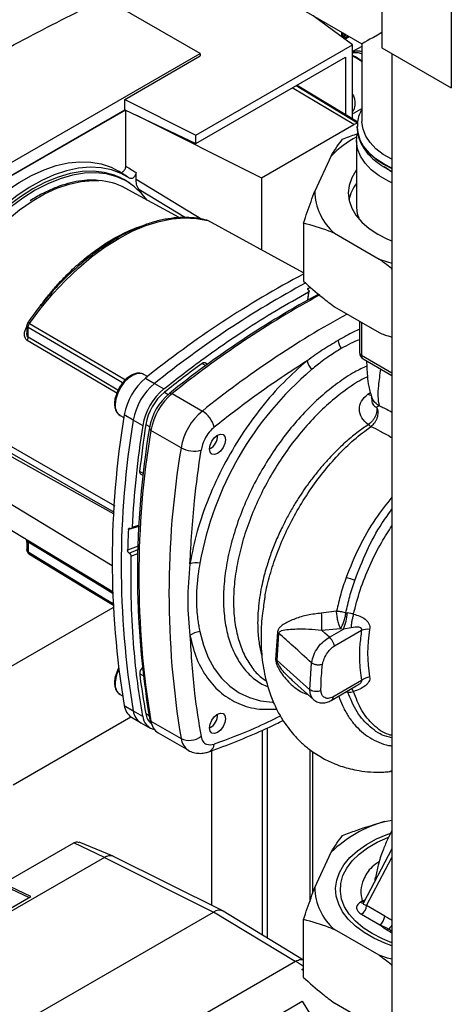
# Paper-space layout 'Blatt3' of a CAD drawing. Units: millimetres. Extents: x 0 to 420, y 0 to 297.
# Drawn here: x 351 to 360, y 89 to 110 of the extents above; entities that cross this region are included whole.
import ezdxf

# ---------------------------------------------------------------- set-up
doc = ezdxf.new("R2010")
doc.units = ezdxf.units.MM

psp = doc.layouts.new('Blatt3')

# ---------------------------------------------------------------- linework, layer by layer
at = {"color": 7, "linetype": 'Continuous', "lineweight": 30}
for p, q in [((360.388, 127.758), (360.388, 108.815)), ((358.924, 126.913), (358.924, 109.66)), ((355.091, 109.543), (353.074, 110.708)), ((357.087, 110.56), (358.503, 109.743)), ((358.305, 109.725), (357.472, 110.338)), ((358.108, 109.87), (358.108, 109.971)), ((358.143, 109.845), (358.235, 109.898)), ((358.158, 109.917), (358.157, 109.939)), ((358.503, 109.743), (358.503, 108.107)), ((347.455, 105.135), (355.091, 109.543)), ((355, 107.817), (358.305, 109.725)), ((355.091, 109.543), (355.091, 109.49)), ((358.305, 109.398), (358.305, 109.725)), ((358.503, 109.686), (358.305, 109.583)), ((358.924, 109.66), (360.388, 108.815)), ((359.136, 109.537), (359.136, 72.916)), ((353.5, 108.571), (355.091, 109.49)), ((355, 107.643), (358.158, 109.466)), ((358.158, 109.466), (358.158, 108.253)), ((358.305, 108.163), (358.305, 109.398)), ((358.516, 109.374), (358.419, 109.436)), ((357.133, 108.874), (358.414, 108.098)), ((353.5, 108.355), (353.5, 108.571)), ((353.5, 108.571), (355, 107.817)), ((347.455, 104.865), (353.5, 108.355)), ((353.516, 108.348), (347.455, 104.849)), ((353.5, 108.355), (355, 107.643)), ((353.522, 107.163), (353.522, 108.345)), ((358.305, 108.265), (358.503, 108.379)), ((353.748, 108.238), (356.382, 106.913)), ((356.382, 106.913), (358.334, 108.04)), ((358.403, 107.992), (358.403, 107.985)), ((355, 107.643), (355, 107.817)), ((358.388, 107.699), (358.388, 106.311)), ((357.854, 107.378), (357.51, 106.637)), ((353.56, 106.94), (353.364, 107.059)), ((353.537, 106.844), (353.391, 106.928)), ((353.737, 106.891), (353.737, 107.031)), ((356.382, 106.913), (356.382, 105.396)), ((354.644, 106.076), (353.507, 106.7)), ((353.867, 106.573), (353.795, 106.676)), ((357.271, 105.959), (357.271, 104.734)), ((357.924, 105.745), (358.863, 105.203)), ((357.375, 104.546), (357.372, 104.548)), ((357.374, 104.588), (357.415, 104.61)), ((357.364, 104.339), (357.388, 104.525)), ((357.924, 104.194), (358.863, 103.652)), ((351.433, 103.8), (351.433, 103.639)), ((351.462, 103.551), (351.462, 103.759)), ((358.452, 103.889), (358.452, 103.227)), ((358.527, 103.097), (359.136, 102.745)), ((355.245, 102.978), (355.192, 103.011)), ((353.98, 102.721), (353.902, 102.766)), ((353.934, 102.685), (354.128, 102.576)), ((354.128, 102.576), (354.323, 102.46)), ((354.436, 102.36), (354.499, 102.361)), ((354.499, 102.361), (355.136, 101.994)), ((353.402, 101.9), (353.48, 101.855)), ((353.679, 101.799), (353.488, 101.912)), ((353.877, 101.688), (353.679, 101.799)), ((354.051, 101.584), (354.02, 101.64)), ((348.689, 101.492), (353.235, 98.736)), ((354.687, 101.217), (354.051, 101.584)), ((355.455, 101.455), (355.455, 101.487)), ((355.286, 101.195), (355.313, 101.21)), ((353.835, 100.66), (353.889, 100.631)), ((349.797, 100.273), (351.387, 99.309)), ((353.637, 99.512), (353.801, 99.563)), ((353.613, 99.517), (353.617, 99.515)), ((351.433, 99.223), (351.433, 99.062)), ((351.462, 99.231), (351.462, 99.023)), ((353.597, 98.993), (353.593, 98.995)), ((350.353, 96.172), (353.255, 97.847)), ((357.967, 97.772), (357.646, 97.727)), ((358.164, 97.737), (358.196, 97.734)), ((356.718, 97.323), (356.681, 96.75)), ((356.715, 96.725), (356.753, 97.299)), ((357.649, 97.37), (358.049, 97.404)), ((357.816, 97.22), (358.111, 97.391)), ((357.922, 97.037), (358.494, 97.367)), ((358.049, 97.404), (358.111, 97.391)), ((358.273, 97.416), (358.111, 97.391)), ((357.406, 96.111), (356.715, 96.725)), ((357.406, 96.111), (357.441, 96.679)), ((357.017, 96.317), (357.485, 95.901)), ((357.04, 96.305), (357.022, 96.322)), ((358.494, 96.305), (357.891, 95.957)), ((357.851, 95.884), (358.383, 96.191)), ((353.402, 96.01), (353.452, 95.981)), ((353.488, 95.778), (353.679, 95.663)), ((353.679, 95.663), (353.877, 95.553)), ((351.143, 94.105), (353.628, 95.54)), ((353.638, 95.533), (353.83, 95.417)), ((353.84, 95.411), (354.037, 95.303)), ((354.02, 95.521), (354.051, 95.448)), ((354.045, 95.434), (354.078, 95.354)), ((354.051, 95.448), (354.687, 95.081)), ((355.455, 95.566), (355.455, 95.597)), ((354.206, 95.2), (354.843, 94.832)), ((355.286, 95.305), (355.313, 95.321)), ((356.396, 95.257), (356.396, 90.938)), ((356.502, 95.305), (356.502, 90.874)), ((355.335, 91.558), (355.335, 94.825)), ((357.468, 91.822), (357.468, 94.804)), ((359.112, 94.395), (359.08, 94.381)), ((359.112, 94.387), (359.136, 94.386)), ((358.985, 93.333), (359.136, 93.357)), ((351.099, 92.112), (352.422, 92.877)), ((353.07, 92.57), (352.422, 92.877)), ((353.257, 92.595), (352.535, 92.894)), ((359.136, 92.754), (358.536, 91.615)), ((353.069, 92.57), (348.133, 89.72)), ((353.069, 92.57), (355.374, 91.419)), ((355.567, 91.442), (353.262, 92.593)), ((357.51, 91.94), (357.854, 92.68)), ((358.782, 92.12), (358.791, 92.146)), ((351.52, 91.747), (350.941, 92.021)), ((350.964, 91.974), (351.486, 91.727)), ((349.541, 90.605), (351.52, 91.747)), ((358.508, 91.65), (358.469, 91.627)), ((358.984, 91.334), (358.6, 91.555)), ((350.283, 88.479), (355.374, 91.419)), ((357.27, 90.406), (355.577, 91.437)), ((357.271, 90.037), (357.271, 91.261)), ((358.494, 91.372), (358.878, 91.15)), ((358.863, 90.506), (357.924, 91.048)), ((359.071, 91.06), (358.878, 91.15)), ((359.071, 91.06), (359.125, 91.032)), ((352.132, 87.51), (357.103, 90.38)), ((357.233, 90.206), (357.271, 90.227)), ((357.233, 90.206), (357.271, 90.219)), ((356.727, 89.236), (357.243, 89.534)), ((357.243, 89.534), (358.189, 88.004)), ((358.863, 88.954), (357.924, 89.496))]:
    psp.add_line(p, q, dxfattribs=at)
at = {"color": 1, "linetype": 'Continuous', "lineweight": 30}
for p, q in [((358.079, 109.891), (358.079, 109.987)), ((358.386, 109.444), (358.305, 109.484)), ((358.334, 108.04), (357.034, 108.817)), ((357.113, 108.863), (358.412, 108.076)), ((358.97, 107.195), (359.136, 107.11)), ((353.737, 106.891), (355.128, 106.045)), ((353.795, 106.676), (354.779, 106.077)), ((353.704, 105.829), (353.814, 105.866)), ((357.369, 104.551), (357.374, 104.588)), ((357.373, 104.507), (357.351, 104.332)), ((351.717, 104.21), (351.739, 104.241)), ((358.496, 103.864), (358.496, 103.165)), ((359.136, 102.796), (358.496, 103.165)), ((355.132, 103), (355.21, 102.953)), ((354.336, 102.391), (354.416, 102.344)), ((358.627, 102.347), (358.683, 102.384)), ((348.917, 102.25), (353.268, 99.826)), ((353.943, 101.711), (354.024, 101.666)), ((353.814, 100.718), (353.894, 100.673)), ((353.801, 99.563), (353.577, 99.493)), ((353.802, 99.584), (353.653, 99.538)), ((353.781, 99.143), (353.56, 99.056)), ((353.593, 98.995), (353.778, 99.068)), ((353.778, 99.064), (353.597, 98.993)), ((353.63, 98.932), (353.776, 98.989)), ((353.814, 96.45), (353.885, 96.411)), ((358.205, 96.06), (358.146, 96.054)), ((358.205, 96.06), (358.198, 96.084)), ((353.943, 95.606), (354.012, 95.568)), ((357.4, 94.849), (357.4, 91.636)), ((358.6, 91.555), (359.136, 92.573)), ((358.785, 92.087), (358.782, 92.12)), ((358.508, 91.65), (358.581, 91.683)), ((357.092, 90.373), (355.374, 91.419)), ((359.088, 91.008), (359.136, 90.981)), ((357.271, 90.268), (357.103, 90.38)), ((357.271, 90.181), (357.233, 90.206))]:
    psp.add_line(p, q, dxfattribs=at)
at = {"color": 7, "linetype": 'Continuous', "lineweight": 30, "flags": 128}
for points in [[(359.136, 107.307), (359.134, 107.308), (358.953, 107.412), (358.799, 107.53), (358.675, 107.66), (358.583, 107.798), (358.526, 107.942), (358.503, 108.089), (358.503, 108.107)], [(359.136, 106.813), (359.06, 106.849), (358.866, 106.961), (358.7, 107.088), (358.568, 107.227), (358.47, 107.376), (358.41, 107.531), (358.388, 107.689), (358.405, 107.848), (358.406, 107.85)], [(348.912, 103.778), (349.048, 104.117), (349.206, 104.452), (349.382, 104.78), (349.577, 105.098), (349.787, 105.403), (350.011, 105.692), (350.248, 105.963), (350.494, 106.214), (350.748, 106.442), (351.008, 106.645), (351.27, 106.821), (351.534, 106.969), (351.796, 107.088), (352.054, 107.176), (352.306, 107.232), (352.55, 107.257), (352.783, 107.25), (353.004, 107.21), (353.21, 107.139), (353.364, 107.059)], [(353.614, 106.905), (353.426, 107.011), (353.22, 107.086), (353, 107.129), (352.767, 107.139), (352.523, 107.117), (352.271, 107.063), (352.012, 106.977), (351.749, 106.86), (351.484, 106.713), (351.22, 106.537), (350.959, 106.335), (350.704, 106.107), (350.456, 105.856), (350.218, 105.584), (349.993, 105.294), (349.781, 104.988), (349.586, 104.669), (349.408, 104.34), (349.25, 104.004), (349.113, 103.663)], [(353.606, 106.801), (353.48, 106.882), (353.282, 106.973), (353.068, 107.031), (352.84, 107.056), (352.599, 107.048), (352.349, 107.006), (352.091, 106.931), (351.828, 106.824), (351.563, 106.686), (351.298, 106.518), (351.035, 106.321), (350.777, 106.098), (350.527, 105.851), (350.286, 105.582), (350.058, 105.293), (349.844, 104.988), (349.646, 104.669), (349.466, 104.339), (349.307, 104.002), (349.169, 103.66)], [(358.388, 107.084), (358.375, 107.066), (358.286, 106.914), (358.231, 106.757), (358.213, 106.597), (358.231, 106.437), (358.286, 106.279), (358.375, 106.127), (358.498, 105.983), (358.652, 105.85), (358.836, 105.729), (359.045, 105.624), (359.136, 105.585)], [(359.136, 107.036), (359.004, 107.127), (358.973, 107.152)], [(353.971, 106.442), (353.866, 106.575), (353.706, 106.727), (353.527, 106.85), (353.33, 106.94), (353.116, 106.998), (352.888, 107.023), (352.647, 107.015), (352.397, 106.973), (352.14, 106.898), (351.877, 106.791), (351.612, 106.653), (351.347, 106.485), (351.085, 106.289), (350.828, 106.067), (350.578, 105.82), (350.337, 105.551), (350.109, 105.263), (349.895, 104.958), (349.698, 104.639), (349.519, 104.31), (349.359, 103.973), (349.221, 103.632)], [(351.49, 103.842), (351.73, 104.164), (351.982, 104.468), (352.247, 104.752), (352.52, 105.013), (352.8, 105.249), (353.085, 105.458), (353.372, 105.639), (353.659, 105.79), (353.944, 105.909), (354.224, 105.997), (354.497, 106.051), (354.761, 106.072), (355.014, 106.06), (355.253, 106.014)], [(357.271, 104.91), (356.588, 105.284), (355.253, 106.014)], [(358.863, 105.203), (359.04, 105.146), (359.136, 105.118)], [(355.455, 101.487), (355.519, 101.509), (355.574, 101.498), (355.611, 101.456), (355.623, 101.389), (355.611, 101.307), (355.574, 101.223), (355.519, 101.149), (355.455, 101.097), (355.39, 101.075), (355.335, 101.085), (355.299, 101.127), (355.286, 101.195), (355.299, 101.276), (355.335, 101.361), (355.39, 101.435), (355.455, 101.487)], [(351.475, 98.982), (352.804, 98.174), (353.259, 97.898)], [(357.816, 97.22), (357.722, 97.304), (357.649, 97.37)], [(355.455, 95.597), (355.519, 95.62), (355.574, 95.609), (355.611, 95.567), (355.623, 95.5), (355.611, 95.418), (355.574, 95.334), (355.519, 95.26), (355.455, 95.208), (355.39, 95.185), (355.335, 95.196), (355.299, 95.238), (355.286, 95.305), (355.299, 95.387), (355.335, 95.471), (355.39, 95.545), (355.455, 95.597)], [(354.02, 95.521), (354.04, 95.446), (354.045, 95.434)], [(359.136, 90.706), (358.987, 90.761), (358.755, 90.865), (358.547, 90.985), (358.366, 91.119), (358.215, 91.265), (358.096, 91.421), (358.012, 91.583), (357.962, 91.751), (357.948, 91.92), (357.971, 92.09), (358.029, 92.256), (358.123, 92.417), (358.25, 92.571), (358.409, 92.714), (358.597, 92.844), (358.811, 92.961), (359.049, 93.061), (359.092, 93.077)], [(358.717, 90.963), (358.527, 91.088), (358.365, 91.225), (358.234, 91.373), (358.137, 91.53), (358.074, 91.692), (358.047, 91.858), (358.056, 92.024), (358.101, 92.188), (358.181, 92.347), (358.296, 92.5), (358.442, 92.643), (358.619, 92.774), (358.822, 92.892), (359.05, 92.994), (359.06, 92.998)], [(359.136, 90.772), (358.933, 90.853), (358.717, 90.963)], [(359.136, 90.421), (359.04, 90.448), (358.863, 90.506)]]:
    psp.add_lwpolyline(points, dxfattribs=at)
at = {"color": 1, "linetype": 'Continuous', "lineweight": 30, "flags": 128}
for points in [[(359.136, 107.117), (358.97, 107.202), (358.796, 107.317), (358.652, 107.444), (358.538, 107.582), (358.458, 107.727), (358.413, 107.878), (358.403, 108.001)], [(358.403, 107.985), (358.413, 107.871), (358.458, 107.72), (358.538, 107.575), (358.652, 107.437), (358.796, 107.31), (358.97, 107.195)], [(349.393, 103.652), (349.534, 103.99), (349.697, 104.323), (349.88, 104.648), (350.081, 104.96), (350.298, 105.258), (350.529, 105.538), (350.771, 105.797), (351.023, 106.032), (351.281, 106.242), (351.543, 106.424), (351.807, 106.576), (352.069, 106.697), (352.327, 106.785), (352.578, 106.84), (352.821, 106.861), (352.952, 106.858)], [(353.455, 102.588), (352.74, 103.009), (351.462, 103.759)], [(351.49, 103.842), (353.132, 102.877), (353.513, 102.653)], [(353.355, 102.434), (352.691, 102.825), (351.462, 103.551)], [(353.33, 102.371), (352.667, 102.762), (351.442, 103.483)], [(353.902, 102.766), (353.856, 102.784), (353.77, 102.786), (353.676, 102.754), (353.58, 102.691), (353.489, 102.601), (353.41, 102.492), (353.35, 102.371), (353.311, 102.246), (353.298, 102.129)], [(358.7, 102.321), (358.668, 102.329), (358.627, 102.347)], [(353.281, 99.849), (351.121, 101.09), (349.287, 102.143)], [(349.357, 102.253), (351.691, 100.911), (353.289, 99.993)], [(351.442, 99.276), (353.002, 98.331), (353.254, 98.179)], [(351.462, 99.231), (353.027, 98.283), (353.254, 98.145)], [(351.462, 99.023), (353.089, 98.033), (353.258, 97.93)], [(355.083, 97.338), (355.157, 97.052), (355.258, 96.792), (355.385, 96.56), (355.537, 96.357), (355.713, 96.186), (355.911, 96.049), (356.128, 95.946), (356.364, 95.88), (356.616, 95.849), (356.634, 95.848)]]:
    psp.add_lwpolyline(points, dxfattribs=at)
at = {"color": 7, "linetype": 'Continuous', "lineweight": 30}
for centre, radius, start, end in [((358.157, 109.892), 0.0282, 319.4195, 3.5024), ((358.401, 109.431), 0.0187, 17.8091, 66.3537), ((358.413, 107.915), 0.148, 90.5745, 122.1278), ((359.416, 105.857), 2.18, 117.9764, 135.7842), ((352.877, 105.535), 1.325, 61.5829, 86.7302), ((358.681, 106.639), 1.171, 180.0607, 229.7363), ((359.073, 106.27), 0.865, 142.3233, 167.7199), ((359.082, 106.316), 0.693, 180.4251, 203.6393), ((366.911, 86.63), 20.644, 117.8231, 128.9477), ((367.17, 86.432), 20.753, 118.3285, 128.9323), ((367.451, 86.248), 20.712, 118.4191, 128.9296), ((367.573, 86.173), 20.808, 118.5915, 128.9244), ((351.322, 103.554), 0.14, 329.4927, 358.4668), ((358.457, 103.544), 0.458, 187.2566, 210.64), ((358.602, 103.227), 0.15, 180, 240.0027), ((368.863, 84.23), 23.256, 126.1866, 128.6551), ((355.169, 102.962), 0.0533, 65.2824, 134.9464), ((357.824, 103.175), 0.491, 194.0285, 218.6602), ((354.756, 101.695), 1.286, 129.7049, 170.2951), ((361.968, 97.531), 6.998, 130.3039, 169.6961), ((354.954, 101.581), 1.293, 129.7049, 170.2951), ((355.145, 101.471), 1.286, 129.7049, 170.2951), ((355.059, 101.52), 1.132, 129.7049, 170.2951), ((355.203, 101.437), 1.2, 129.7049, 170.2951), ((355.326, 101.366), 1.293, 129.7049, 170.2951), ((371.833, 98.845), 18.599, 170.5076, 189.4924), ((355.962, 100.999), 1.293, 129.7049, 170.2951), ((354.843, 101.513), 0.563, 14.4969, 58.6587), ((372.028, 98.731), 18.604, 170.5076, 189.4924), ((376.003, 98.296), 22.384, 171.2856, 176.8192), ((372.316, 98.58), 18.55, 170.5076, 189.4924), ((376.939, 98.21), 23.261, 171.3435, 173.8117), ((372.4, 98.516), 18.604, 170.5076, 189.4924), ((355.177, 101.452), 0.277, 293.1835, 6.8219), ((373.036, 98.149), 18.604, 170.5076, 189.4924), ((354.957, 101.711), 0.563, 241.3457, 285.4977), ((353.867, 100.705), 0.055, 166.2791, 233.4912), ((373.615, 98.489), 20.063, 177.1304, 178.3813), ((351.411, 99.236), 0.0509, 354.534, 51.9548), ((355.009, 98.298), 0.491, 81.3391, 105.9664), ((357.854, 97.216), 1.302, 67.5463, 76.0099), ((385.096, 97.778), 27.45, 180.107, 180.8519), ((357.209, 97.796), 0.989, 335.7742, 356.3583), ((355.124, 96.935), 0.406, 95.8732, 128.131), ((356.578, 97.088), 0.274, 50.3973, 59.2625), ((358.629, 96.933), 0.454, 85.3723, 107.2986), ((361.615, 96.884), 2.992, 170.3448, 189.6552), ((356.56, 96.548), 0.235, 48.6404, 59.0792), ((353.966, 96.455), 0.152, 130.7485, 181.955), ((368.11, 98.21), 14.404, 187.019, 190.4166), ((358.737, 95.991), 0.397, 100.4354, 127.7979), ((353.833, 95.82), 0.347, 187.0924, 235.8983), ((354.012, 95.698), 0.335, 186.0738, 239.0234), ((354.252, 95.646), 0.312, 187.3524, 231.4484), ((354.191, 95.581), 0.315, 185.0705, 257.6092), ((354.391, 95.488), 0.343, 186.6635, 237.3691), ((355.177, 95.563), 0.277, 293.1835, 6.8219), ((354.862, 95.44), 0.399, 244.0229, 307.9459), ((359.699, 90.791), 2.64, 105.6753, 134.3193), ((353.191, 92.431), 0.177, 66.2831, 113.3468), ((358.681, 91.941), 1.171, 180.0607, 229.7363), ((355.491, 91.261), 0.196, 63.884, 126.3978), ((358.37, 91.566), 0.231, 302.6055, 357.3945), ((358.753, 91.345), 0.231, 302.6055, 357.3945)]:
    psp.add_arc(centre, radius, start, end, dxfattribs=at)
at = {"color": 1, "linetype": 'Continuous', "lineweight": 30}
for centre, radius, start, end in [((358.401, 109.422), 0.0266, 72.5454, 124.5104), ((368.236, 85.769), 20.853, 118.8071, 128.9179), ((358.526, 103.233), 0.0742, 185.141, 246.1792), ((358.568, 103.156), 0.0722, 172.8844, 235.8034), ((353.546, 102.103), 0.249, 174.0671, 234.6207), ((354.002, 96.217), 0.705, 153.7143, 178.1685), ((353.546, 96.214), 0.249, 174.0671, 234.6207), ((357.985, 95.935), 0.366, 22.0606, 33.4601), ((355.033, 95.124), 0.349, 187.079, 236.1363), ((355.202, 94.974), 0.186, 293.4941, 356.7514), ((358.514, 91.698), 0.0842, 237.1326, 285.5227), ((358.561, 91.741), 0.105, 239.7106, 262.8189), ((358.924, 91.246), 0.237, 308.5167, 333.5191)]:
    psp.add_arc(centre, radius, start, end, dxfattribs=at)
at = {"color": 7, "linetype": 'Continuous', "lineweight": 30}
psp.add_ellipse((360.338, 110.802), major_axis=(1.835, 1.059), ratio=0.00007, start_param=2.450677, end_param=3.141552, dxfattribs=at)
for points, knots in [([(349.903, 109.035), (350.42, 109.321), (351.455, 109.894), (352.534, 110.437), (353.074, 110.708)], [0, 0, 0, 0, 0.4998862, 1, 1, 1, 1]), ([(358.409, 109.448), (358.382, 109.462), (358.344, 109.482), (358.314, 109.493), (358.305, 109.497)], [0, 0, 0, 0, 0.708812, 1, 1, 1, 1]), ([(358.503, 108.364), (358.489, 108.338), (358.447, 108.264), (358.412, 108.142), (358.408, 108.046), (358.406, 108.003)], [0, 0, 0, 0, 0.224104, 0.652081, 1, 1, 1, 1]), ([(358.408, 108.03), (358.406, 108.01), (358.398, 107.939), (358.418, 107.816), (358.467, 107.667), (358.547, 107.524), (358.655, 107.389), (358.79, 107.266), (358.91, 107.18), (359.015, 107.118), (359.076, 107.083), (359.124, 107.062), (359.136, 107.057)], [0, 0, 0, 0, 0.052246, 0.184268, 0.316062, 0.449304, 0.585179, 0.723755, 0.858516, 0.899225, 0.974491, 1, 1, 1, 1]), ([(357.854, 107.378), (357.894, 107.444), (357.975, 107.577), (358.053, 107.679), (358.093, 107.73)], [0, 0, 0, 0, 0.49856, 1, 1, 1, 1]), ([(358.093, 107.73), (358.189, 107.769), (358.296, 107.813), (358.406, 107.847), (358.418, 107.851)], [0, 0, 0, 0, 0.891293, 1, 1, 1, 1]), ([(353.399, 107.037), (353.405, 107.034), (353.418, 107.029), (353.441, 107.034), (353.466, 107.049), (353.488, 107.072), (353.506, 107.101), (353.519, 107.133), (353.521, 107.152), (353.522, 107.163)], [0, 0, 0, 0, 0.143546, 0.287125, 0.429806, 0.570982, 0.711007, 0.850727, 1, 1, 1, 1]), ([(353.522, 107.163), (353.562, 107.138), (353.634, 107.094), (353.706, 107.05), (353.737, 107.031)], [0, 0, 0, 0, 0.561453, 1, 1, 1, 1]), ([(352.924, 106.862), (352.889, 106.865), (352.781, 106.874), (352.592, 106.858), (352.359, 106.816), (352.119, 106.743), (351.875, 106.642), (351.669, 106.537), (351.545, 106.457), (351.502, 106.43)], [0, 0, 0, 0, 0.081241, 0.245857, 0.411472, 0.577883, 0.74482, 0.912037, 1, 1, 1, 1]), ([(353.737, 107.031), (353.736, 107.021), (353.735, 107.002), (353.722, 106.971), (353.705, 106.942), (353.682, 106.919), (353.658, 106.903), (353.635, 106.898), (353.621, 106.901), (353.615, 106.905), (353.614, 106.905)], [0, 0, 0, 0, 0.140861, 0.281766, 0.421646, 0.560725, 0.699983, 0.84032, 0.982153, 1, 1, 1, 1]), ([(353.795, 106.676), (353.776, 106.709), (353.743, 106.769), (353.739, 106.854), (353.737, 106.891)], [0, 0, 0, 0, 0.560482, 1, 1, 1, 1]), ([(357.271, 105.959), (357.297, 106.037), (357.375, 106.276), (357.456, 106.492), (357.51, 106.637)], [0, 0, 0, 0, 0.327834, 1, 1, 1, 1]), ([(355.238, 106.02), (355.205, 106.028), (355.099, 106.055), (354.909, 106.08), (354.668, 106.083), (354.417, 106.057), (354.158, 106.001), (353.934, 105.933), (353.796, 105.873), (353.747, 105.852)], [0, 0, 0, 0, 0.073551, 0.239036, 0.405048, 0.57186, 0.739389, 0.907462, 1, 1, 1, 1]), ([(355.268, 106.005), (355.267, 106.006), (355.264, 106.011), (355.258, 106.013), (355.253, 106.014)], [0, 0, 0, 0, 0.212445, 1, 1, 1, 1]), ([(352.439, 104.975), (352.463, 104.999), (352.574, 105.11), (352.78, 105.273), (353.047, 105.472), (353.356, 105.661), (353.577, 105.785), (353.704, 105.829), (353.704, 105.829)], [0, 0, 0, 0, 0.0602083, 0.2759487, 0.4862029, 0.6908381, 0.9998277, 1, 1, 1, 1]), ([(357.924, 105.745), (357.885, 105.761), (357.664, 105.852), (357.448, 105.911), (357.271, 105.959)], [0, 0, 0, 0, 0.178304, 1, 1, 1, 1]), ([(359.136, 104.991), (359.132, 104.995), (359.042, 105.072), (358.95, 105.139), (358.863, 105.203)], [0, 0, 0, 0, 0.047769, 1, 1, 1, 1]), ([(352.443, 104.988), (352.396, 104.945), (352.263, 104.826), (352.052, 104.606), (351.811, 104.333), (351.614, 104.084), (351.5, 103.924), (351.459, 103.866)], [0, 0, 0, 0, 0.132791, 0.375612, 0.618344, 0.861002, 1, 1, 1, 1]), ([(357.271, 104.734), (357.401, 104.618), (357.617, 104.426), (357.837, 104.26), (357.924, 104.194)], [0, 0, 0, 0, 0.60547, 1, 1, 1, 1]), ([(357.372, 104.548), (357.368, 104.551), (357.362, 104.556), (357.358, 104.566), (357.36, 104.576), (357.366, 104.583), (357.372, 104.587), (357.374, 104.588)], [0, 0, 0, 0, 0.220312, 0.440581, 0.661976, 0.885105, 1, 1, 1, 1]), ([(357.375, 104.546), (357.378, 104.543), (357.385, 104.538), (357.389, 104.528), (357.387, 104.519), (357.381, 104.511), (357.375, 104.508), (357.373, 104.507)], [0, 0, 0, 0, 0.22025, 0.440458, 0.661779, 0.884872, 1, 1, 1, 1]), ([(354.323, 102.46), (354.604, 102.679), (355.167, 103.117), (355.96, 103.662), (356.697, 104.127), (357.147, 104.38), (357.373, 104.507)], [0, 0, 0, 0, 0.278926, 0.558953, 0.779423, 1, 1, 1, 1]), ([(351.459, 103.867), (351.455, 103.862), (351.449, 103.852), (351.442, 103.834), (351.438, 103.821), (351.435, 103.807), (351.434, 103.797), (351.433, 103.791)], [0, 0, 0, 0, 0.269178, 0.51291, 0.630162, 0.748909, 1, 1, 1, 1]), ([(351.462, 103.759), (351.462, 103.766), (351.463, 103.779), (351.469, 103.801), (351.478, 103.822), (351.486, 103.835), (351.49, 103.842)], [0, 0, 0, 0, 0.250763, 0.501741, 0.750529, 1, 1, 1, 1]), ([(358.863, 103.652), (358.903, 103.635), (358.995, 103.596), (359.085, 103.571), (359.136, 103.556)], [0, 0, 0, 0, 0.428226, 1, 1, 1, 1]), ([(358.003, 103.486), (357.893, 103.421), (357.674, 103.289), (357.457, 103.133), (357.348, 103.056)], [0, 0, 0, 0, 0.501004, 1, 1, 1, 1]), ([(358.063, 103.311), (358.022, 103.286), (357.94, 103.238), (357.807, 103.149), (357.681, 103.058), (357.555, 102.961), (357.481, 102.901), (357.441, 102.868)], [0, 0, 0, 0, 0.196619, 0.390202, 0.640526, 0.805303, 1, 1, 1, 1]), ([(357.348, 103.056), (357.181, 102.909), (356.846, 102.616), (356.378, 102.079), (355.953, 101.49), (355.574, 100.845), (355.259, 100.162), (355.011, 99.457), (354.92, 98.999), (354.874, 98.77)], [0, 0, 0, 0, 0.140007, 0.280013, 0.42002, 0.560026, 0.706685, 0.853342, 1, 1, 1, 1]), ([(357.348, 103.056), (356.98, 102.815), (356.322, 102.384), (355.673, 101.877), (355.388, 101.654)], [0, 0, 0, 0, 0.559986, 1, 1, 1, 1]), ([(358.6, 103.055), (358.6, 103.049), (358.601, 103.001), (358.606, 102.899), (358.618, 102.717), (358.641, 102.487), (358.69, 102.345), (358.717, 102.266)], [0, 0, 0, 0, 0.021315, 0.186921, 0.391311, 0.660857, 1, 1, 1, 1]), ([(353.913, 102.758), (353.913, 102.759), (353.893, 102.778), (353.837, 102.793), (353.754, 102.795), (353.665, 102.768), (353.575, 102.714), (353.488, 102.635), (353.411, 102.537), (353.354, 102.441), (353.332, 102.378), (353.324, 102.354)], [0, 0, 0, 0, 0.004372, 0.129493, 0.2526, 0.379551, 0.512064, 0.646752, 0.781203, 0.915446, 1, 1, 1, 1]), ([(353.324, 102.354), (353.318, 102.339), (353.297, 102.287), (353.286, 102.217), (353.284, 102.165), (353.283, 102.149)], [0, 0, 0, 0, 0.204419, 0.75766, 1, 1, 1, 1]), ([(358.638, 101.705), (358.586, 101.752), (358.483, 101.844), (358.434, 102.026), (358.473, 102.208), (358.576, 102.301), (358.627, 102.347)], [0, 0, 0, 0, 0.258509, 0.511739, 0.758258, 1, 1, 1, 1]), ([(358.705, 102.294), (358.704, 102.294), (358.703, 102.295), (358.706, 102.256), (358.708, 102.23)], [0, 0, 0, 0, 0.3273246, 1, 1, 1, 1]), ([(358.866, 102.102), (358.821, 102.136), (358.751, 102.189), (358.717, 102.268), (358.705, 102.295)], [0, 0, 0, 0, 0.649923, 1, 1, 1, 1]), ([(353.283, 102.149), (353.284, 102.13), (353.286, 102.076), (353.308, 102.001), (353.348, 101.936), (353.385, 101.915), (353.399, 101.906)], [0, 0, 0, 0, 0.17672, 0.513266, 0.809322, 1, 1, 1, 1]), ([(358.813, 102.076), (358.816, 102.047), (358.821, 102.003), (358.804, 101.933), (358.783, 101.879), (358.753, 101.827), (358.707, 101.764), (358.665, 101.728), (358.638, 101.705)], [0, 0, 0, 0, 0.243766, 0.373824, 0.505776, 0.636885, 0.764517, 1, 1, 1, 1]), ([(358.813, 102.076), (358.819, 102.059), (358.832, 102.026), (358.839, 101.968), (358.836, 101.907), (358.822, 101.846), (358.798, 101.79), (358.758, 101.725), (358.718, 101.69), (358.692, 101.668)], [0, 0, 0, 0, 0.12411, 0.253674, 0.386232, 0.518956, 0.649001, 0.773848, 1, 1, 1, 1]), ([(358.866, 102.102), (358.858, 102.099), (358.841, 102.094), (358.822, 102.082), (358.813, 102.076)], [0, 0, 0, 0, 0.4894252, 1, 1, 1, 1]), ([(355.388, 101.654), (355.351, 101.62), (355.274, 101.549), (355.162, 101.378), (355.128, 101.247), (355.108, 101.169)], [0, 0, 0, 0, 0.278154, 0.570521, 1, 1, 1, 1]), ([(354.874, 98.77), (354.899, 99.209), (354.943, 99.994), (355.057, 100.81), (355.108, 101.169)], [0, 0, 0, 0, 0.559975, 1, 1, 1, 1]), ([(353.577, 99.493), (353.578, 99.498), (353.579, 99.507), (353.586, 99.517), (353.596, 99.521), (353.605, 99.52), (353.611, 99.518), (353.613, 99.517)], [0, 0, 0, 0, 0.225668, 0.451403, 0.675272, 0.896057, 1, 1, 1, 1]), ([(353.617, 99.515), (353.621, 99.513), (353.629, 99.51), (353.64, 99.512), (353.648, 99.519), (353.652, 99.529), (353.653, 99.536), (353.653, 99.538)], [0, 0, 0, 0, 0.218281, 0.436524, 0.655928, 0.878089, 1, 1, 1, 1]), ([(351.386, 99.31), (351.393, 99.305), (351.406, 99.296), (351.421, 99.275), (351.431, 99.251), (351.433, 99.233), (351.433, 99.225)], [0, 0, 0, 0, 0.237817, 0.488249, 0.744894, 1, 1, 1, 1]), ([(351.434, 99.074), (351.434, 99.063), (351.435, 99.042), (351.445, 99.014), (351.459, 98.996), (351.47, 98.987), (351.474, 98.983), (351.476, 98.981)], [0, 0, 0, 0, 0.304955, 0.590484, 0.825924, 0.919056, 1, 1, 1, 1]), ([(353.593, 98.995), (353.589, 98.998), (353.581, 99.004), (353.571, 99.017), (353.563, 99.033), (353.56, 99.046), (353.56, 99.053), (353.56, 99.056)], [0, 0, 0, 0, 0.220312, 0.440581, 0.661976, 0.885105, 1, 1, 1, 1]), ([(353.597, 98.993), (353.601, 98.99), (353.608, 98.984), (353.619, 98.97), (353.626, 98.955), (353.629, 98.942), (353.63, 98.934), (353.63, 98.932)], [0, 0, 0, 0, 0.22025, 0.440458, 0.661779, 0.884872, 1, 1, 1, 1]), ([(353.63, 98.932), (353.627, 98.599), (353.621, 97.933), (353.675, 97.044), (353.759, 96.249), (353.838, 95.785), (353.877, 95.553)], [0, 0, 0, 0, 0.28071, 0.561135, 0.780941, 1, 1, 1, 1]), ([(355.083, 98.783), (355.07, 98.706), (355.043, 98.529), (355.017, 98.275), (355.008, 98.053), (355.012, 97.882), (355.022, 97.732), (355.038, 97.593), (355.059, 97.457), (355.074, 97.38), (355.083, 97.338)], [0, 0, 0, 0, 0.148835, 0.338072, 0.499967, 0.598236, 0.694832, 0.819278, 0.902621, 1, 1, 1, 1]), ([(358.169, 98.48), (358.128, 98.361), (358.048, 98.125), (357.994, 97.89), (357.967, 97.772)], [0, 0, 0, 0, 0.499398, 1, 1, 1, 1]), ([(358.164, 97.737), (358.189, 97.85), (358.239, 98.076), (358.314, 98.305), (358.351, 98.42)], [0, 0, 0, 0, 0.500145, 1, 1, 1, 1]), ([(356.457, 98.06), (356.438, 97.949), (356.391, 97.677), (356.367, 97.256), (356.383, 96.807), (356.458, 96.367), (356.574, 95.99), (356.693, 95.71), (356.815, 95.492), (356.937, 95.315), (357.069, 95.153), (357.223, 94.992), (357.43, 94.819), (357.667, 94.666), (357.9, 94.555), (358.092, 94.486), (358.263, 94.438), (358.456, 94.398), (358.69, 94.372), (358.91, 94.366), (359.048, 94.38), (359.091, 94.385)], [0, 0, 0, 0, 0.055758, 0.136707, 0.22387, 0.311403, 0.374569, 0.431059, 0.478271, 0.520713, 0.558641, 0.605391, 0.650944, 0.712885, 0.767249, 0.800763, 0.834203, 0.872986, 0.921638, 0.975959, 1, 1, 1, 1]), ([(357.646, 97.727), (357.548, 97.716), (357.35, 97.694), (357.086, 97.61), (356.896, 97.527), (356.788, 97.45), (356.736, 97.391), (356.724, 97.346), (356.718, 97.323)], [0, 0, 0, 0, 0.2406128, 0.4863202, 0.7372046, 0.8656207, 0.9324777, 1, 1, 1, 1]), ([(357.967, 97.772), (358.002, 97.77), (358.069, 97.764), (358.133, 97.746), (358.164, 97.737)], [0, 0, 0, 0, 0.519552, 1, 1, 1, 1]), ([(358.325, 97.705), (358.304, 97.712), (358.262, 97.725), (358.218, 97.731), (358.196, 97.734)], [0, 0, 0, 0, 0.500235, 1, 1, 1, 1]), ([(358.325, 97.705), (358.318, 97.682), (358.304, 97.635), (358.287, 97.557), (358.276, 97.481), (358.274, 97.437), (358.273, 97.416)], [0, 0, 0, 0, 0.245784, 0.5, 0.754216, 1, 1, 1, 1]), ([(358.325, 97.705), (358.369, 97.694), (358.458, 97.671), (358.557, 97.616), (358.618, 97.556), (358.651, 97.504), (358.67, 97.446), (358.667, 97.406), (358.665, 97.386)], [0, 0, 0, 0, 0.255393, 0.508386, 0.637038, 0.757037, 0.878719, 1, 1, 1, 1]), ([(356.753, 97.299), (356.755, 97.307), (356.758, 97.323), (356.777, 97.345), (356.838, 97.375), (356.955, 97.387), (357.144, 97.396), (357.372, 97.396), (357.558, 97.378), (357.649, 97.37)], [0, 0, 0, 0, 0.02458, 0.05074, 0.109246, 0.300327, 0.496591, 0.754246, 1, 1, 1, 1]), ([(357.441, 96.679), (357.31, 96.797), (357.081, 97.003), (356.852, 97.21), (356.753, 97.299)], [0, 0, 0, 0, 0.568345, 1, 1, 1, 1]), ([(358.494, 97.367), (358.495, 97.371), (358.498, 97.378), (358.498, 97.39), (358.495, 97.4), (358.487, 97.412), (358.468, 97.423), (358.398, 97.439), (358.33, 97.426), (358.273, 97.416)], [0, 0, 0, 0, 0.041819, 0.080351, 0.118551, 0.159448, 0.252071, 0.3742, 1, 1, 1, 1]), ([(358.494, 97.367), (358.48, 97.26), (358.452, 97.047), (358.442, 96.685), (358.474, 96.449), (358.494, 96.305)], [0, 0, 0, 0, 0.280089, 0.560178, 1, 1, 1, 1]), ([(354.874, 97.254), (354.899, 96.843), (354.943, 96.109), (355.057, 95.426), (355.108, 95.125)], [0, 0, 0, 0, 0.5599856, 1, 1, 1, 1]), ([(357.441, 96.679), (357.452, 96.734), (357.475, 96.842), (357.569, 97.003), (357.689, 97.137), (357.775, 97.193), (357.816, 97.22)], [0, 0, 0, 0, 0.25331, 0.507735, 0.761417, 1, 1, 1, 1]), ([(357.922, 97.037), (357.918, 97.051), (357.913, 97.074), (357.898, 97.11), (357.883, 97.138), (357.866, 97.165), (357.843, 97.195), (357.826, 97.21), (357.816, 97.22)], [0, 0, 0, 0, 0.236178, 0.369889, 0.506411, 0.641407, 0.771588, 1, 1, 1, 1]), ([(357.671, 96.647), (357.681, 96.688), (357.702, 96.772), (357.771, 96.887), (357.845, 96.981), (357.897, 97.019), (357.922, 97.037)], [0, 0, 0, 0, 0.268446, 0.559351, 0.786797, 1, 1, 1, 1]), ([(357.671, 96.647), (357.663, 96.644), (357.647, 96.638), (357.616, 96.633), (357.584, 96.632), (357.55, 96.634), (357.517, 96.641), (357.487, 96.651), (357.46, 96.664), (357.447, 96.674), (357.441, 96.679)], [0, 0, 0, 0, 0.125044, 0.249489, 0.374964, 0.501071, 0.627214, 0.751737, 0.87548, 1, 1, 1, 1]), ([(357.638, 96.097), (357.639, 96.197), (357.643, 96.377), (357.663, 96.565), (357.671, 96.647)], [0, 0, 0, 0, 0.559976, 1, 1, 1, 1]), ([(353.324, 96.464), (353.318, 96.45), (353.297, 96.397), (353.286, 96.327), (353.284, 96.276), (353.283, 96.26)], [0, 0, 0, 0, 0.204419, 0.75766, 1, 1, 1, 1]), ([(353.37, 96.571), (353.364, 96.56), (353.343, 96.526), (353.332, 96.489), (353.324, 96.464)], [0, 0, 0, 0, 0.331955, 1, 1, 1, 1]), ([(353.283, 96.26), (353.284, 96.241), (353.286, 96.187), (353.308, 96.112), (353.348, 96.047), (353.385, 96.025), (353.399, 96.017)], [0, 0, 0, 0, 0.17672, 0.513266, 0.809322, 1, 1, 1, 1]), ([(358.665, 96.382), (358.667, 96.365), (358.67, 96.332), (358.651, 96.281), (358.618, 96.234), (358.556, 96.178), (358.458, 96.12), (358.369, 96.089), (358.325, 96.073)], [0, 0, 0, 0, 0.120938, 0.243002, 0.366363, 0.49161, 0.744615, 1, 1, 1, 1]), ([(357.638, 96.097), (357.626, 96.091), (357.601, 96.079), (357.551, 96.071), (357.496, 96.072), (357.442, 96.085), (357.417, 96.103), (357.406, 96.111)], [0, 0, 0, 0, 0.173942, 0.365266, 0.564627, 0.793282, 1, 1, 1, 1]), ([(357.891, 95.957), (357.855, 95.943), (357.782, 95.915), (357.702, 95.947), (357.649, 96.007), (357.641, 96.067), (357.638, 96.097)], [0, 0, 0, 0, 0.277389, 0.564275, 0.786688, 1, 1, 1, 1]), ([(358.205, 96.06), (358.225, 96.058), (358.266, 96.054), (358.305, 96.066), (358.325, 96.073)], [0, 0, 0, 0, 0.4988231, 1, 1, 1, 1]), ([(357.486, 95.901), (357.514, 95.881), (357.569, 95.842), (357.669, 95.829), (357.765, 95.842), (357.824, 95.87), (357.852, 95.884)], [0, 0, 0, 0, 0.288082, 0.558028, 0.793891, 1, 1, 1, 1]), ([(355.276, 94.803), (355.374, 94.838), (355.658, 94.941), (356.13, 95.134), (356.553, 95.32), (356.79, 95.439), (356.839, 95.464)], [0, 0, 0, 0, 0.189348, 0.548066, 0.906843, 1, 1, 1, 1]), ([(355.108, 95.125), (355.119, 95.088), (355.141, 95.013), (355.234, 94.937), (355.33, 94.953), (355.388, 94.963)], [0, 0, 0, 0, 0.2781543, 0.5705209, 1, 1, 1, 1]), ([(354.836, 94.837), (354.837, 94.836), (354.871, 94.81), (354.95, 94.784), (355.067, 94.764), (355.178, 94.773), (355.246, 94.794), (355.276, 94.803)], [0, 0, 0, 0, 0.009625, 0.276252, 0.534261, 0.792509, 1, 1, 1, 1]), ([(358.093, 93.032), (358.189, 93.07), (358.482, 93.184), (358.783, 93.273), (358.985, 93.333)], [0, 0, 0, 0, 0.3278339, 1, 1, 1, 1]), ([(359.136, 93.136), (359.134, 93.132), (359.099, 93.071), (359.032, 92.933), (358.933, 92.698), (358.845, 92.434), (358.807, 92.235), (358.791, 92.146)], [0, 0, 0, 0, 0.01559, 0.209004, 0.45734, 0.757633, 1, 1, 1, 1]), ([(357.854, 92.68), (357.894, 92.747), (357.975, 92.88), (358.053, 92.981), (358.093, 93.032)], [0, 0, 0, 0, 0.49856, 1, 1, 1, 1]), ([(352.422, 92.877), (352.449, 92.889), (352.491, 92.909), (352.522, 92.894), (352.533, 92.888)], [0, 0, 0, 0, 0.6217663, 1, 1, 1, 1]), ([(353.12, 92.594), (353.111, 92.59), (353.094, 92.584), (353.077, 92.574), (353.07, 92.57)], [0, 0, 0, 0, 0.559985, 1, 1, 1, 1]), ([(357.271, 91.261), (357.297, 91.34), (357.375, 91.578), (357.456, 91.794), (357.51, 91.94)], [0, 0, 0, 0, 0.327834, 1, 1, 1, 1]), ([(358.469, 91.627), (358.442, 91.605), (358.388, 91.562), (358.387, 91.485), (358.424, 91.419), (358.471, 91.387), (358.494, 91.372)], [0, 0, 0, 0, 0.279056, 0.558726, 0.779297, 1, 1, 1, 1]), ([(357.924, 91.048), (357.885, 91.064), (357.664, 91.154), (357.448, 91.213), (357.271, 91.261)], [0, 0, 0, 0, 0.1783036, 1, 1, 1, 1]), ([(358.878, 91.15), (358.906, 91.129), (358.956, 91.09), (359.013, 91.055), (359.037, 91.039)], [0, 0, 0, 0, 0.559987, 1, 1, 1, 1]), ([(359.071, 91.06), (359.065, 91.056), (359.054, 91.048), (359.042, 91.042), (359.037, 91.039)], [0, 0, 0, 0, 0.567511, 1, 1, 1, 1]), ([(359.037, 91.039), (359.047, 91.033), (359.063, 91.023), (359.08, 91.013), (359.088, 91.008)], [0, 0, 0, 0, 0.56, 1, 1, 1, 1]), ([(359.125, 91.032), (359.119, 91.027), (359.106, 91.019), (359.094, 91.012), (359.088, 91.008)], [0, 0, 0, 0, 0.508407, 1, 1, 1, 1]), ([(357.103, 90.38), (357.142, 90.398), (357.204, 90.428), (357.253, 90.412), (357.27, 90.406)], [0, 0, 0, 0, 0.63231, 1, 1, 1, 1]), ([(359.136, 90.293), (359.132, 90.297), (359.042, 90.374), (358.95, 90.442), (358.863, 90.506)], [0, 0, 0, 0, 0.047769, 1, 1, 1, 1]), ([(357.271, 90.037), (357.401, 89.92), (357.617, 89.729), (357.837, 89.562), (357.924, 89.496)], [0, 0, 0, 0, 0.60547, 1, 1, 1, 1])]:
    psp.add_open_spline(points, degree=3, knots=knots, dxfattribs=at)
at = {"color": 1, "linetype": 'Continuous', "lineweight": 30}
for points, knots in [([(358.124, 109.858), (358.125, 109.859), (358.136, 109.873), (358.137, 109.898), (358.139, 109.932), (358.139, 109.951), (358.139, 109.961)], [0, 0, 0, 0, 0.026699, 0.525268, 0.77514, 1, 1, 1, 1]), ([(358.178, 109.873), (358.173, 109.87), (358.162, 109.864), (358.147, 109.858), (358.138, 109.86), (358.137, 109.874), (358.141, 109.9), (358.146, 109.929), (358.149, 109.947)], [0, 0, 0, 0, 0.084209, 0.171868, 0.347856, 0.520428, 0.708512, 1, 1, 1, 1]), ([(358.185, 109.893), (358.181, 109.892), (358.174, 109.888), (358.165, 109.886), (358.162, 109.89), (358.161, 109.892)], [0, 0, 0, 0, 0.276097, 0.577917, 1, 1, 1, 1]), ([(358.224, 109.904), (358.221, 109.902), (358.213, 109.895), (358.196, 109.884), (358.184, 109.877), (358.178, 109.873)], [0, 0, 0, 0, 0.157618, 0.584171, 1, 1, 1, 1]), ([(358.21, 109.912), (358.205, 109.908), (358.197, 109.901), (358.189, 109.896), (358.185, 109.893)], [0, 0, 0, 0, 0.5037616, 1, 1, 1, 1]), ([(358.305, 109.572), (358.312, 109.574), (358.339, 109.585), (358.398, 109.598), (358.457, 109.602), (358.493, 109.586), (358.503, 109.582)], [0, 0, 0, 0, 0.094524, 0.36319, 0.830796, 1, 1, 1, 1]), ([(358.305, 109.555), (358.313, 109.557), (358.336, 109.562), (358.392, 109.565), (358.45, 109.555), (358.49, 109.536), (358.503, 109.529)], [0, 0, 0, 0, 0.093091, 0.307234, 0.77771, 1, 1, 1, 1]), ([(358.503, 109.366), (358.493, 109.373), (358.452, 109.403), (358.414, 109.426), (358.386, 109.444)], [0, 0, 0, 0, 0.235619, 1, 1, 1, 1]), ([(358.305, 108.682), (358.308, 108.678), (358.328, 108.649), (358.348, 108.581), (358.36, 108.484), (358.347, 108.395), (358.325, 108.339), (358.307, 108.314), (358.305, 108.312)], [0, 0, 0, 0, 0.034599, 0.252403, 0.499372, 0.768778, 0.977666, 1, 1, 1, 1]), ([(351.739, 104.241), (351.778, 104.293), (351.867, 104.412), (352.026, 104.602), (352.226, 104.821), (352.437, 105.024), (352.637, 105.197), (352.807, 105.331), (352.966, 105.446), (353.113, 105.543), (353.262, 105.633), (353.424, 105.722), (353.609, 105.808), (353.754, 105.868), (353.835, 105.89), (353.849, 105.895)], [0, 0, 0, 0, 0.063668, 0.145103, 0.244302, 0.361263, 0.444705, 0.522551, 0.594799, 0.66145, 0.722504, 0.79813, 0.883552, 0.978767, 1, 1, 1, 1]), ([(351.442, 103.483), (351.432, 103.491), (351.412, 103.506), (351.395, 103.542), (351.385, 103.583), (351.384, 103.641), (351.397, 103.71), (351.422, 103.758), (351.433, 103.78)], [0, 0, 0, 0, 0.130075, 0.266286, 0.393538, 0.530147, 0.79128, 1, 1, 1, 1]), ([(351.462, 103.759), (351.458, 103.761), (351.449, 103.766), (351.44, 103.774), (351.434, 103.783), (351.434, 103.789), (351.434, 103.791)], [0, 0, 0, 0, 0.210203, 0.493752, 0.777059, 1, 1, 1, 1]), ([(351.459, 103.866), (351.459, 103.866), (351.459, 103.867), (351.462, 103.864), (351.468, 103.859), (351.478, 103.85), (351.487, 103.844), (351.49, 103.842)], [0, 0, 0, 0, 0.101644, 0.293905, 0.577693, 0.815656, 1, 1, 1, 1]), ([(358.452, 103.718), (358.413, 103.7), (358.263, 103.633), (358.113, 103.548), (358.003, 103.486)], [0, 0, 0, 0, 0.265207, 1, 1, 1, 1]), ([(351.462, 103.551), (351.459, 103.552), (351.454, 103.556), (351.445, 103.569), (351.435, 103.596), (351.435, 103.622), (351.435, 103.639)], [0, 0, 0, 0, 0.115544, 0.237996, 0.504356, 1, 1, 1, 1]), ([(358.452, 103.5), (358.388, 103.473), (358.259, 103.42), (358.129, 103.348), (358.063, 103.311)], [0, 0, 0, 0, 0.492302, 1, 1, 1, 1]), ([(358.604, 102.944), (358.519, 102.903), (358.314, 102.806), (357.987, 102.587), (357.631, 102.301), (357.287, 101.968), (356.962, 101.594), (356.66, 101.187), (356.387, 100.753), (356.148, 100.3), (355.946, 99.835), (355.786, 99.367), (355.669, 98.903), (355.598, 98.451), (355.574, 98.019), (355.598, 97.614), (355.669, 97.244), (355.786, 96.915), (355.946, 96.631), (356.149, 96.401), (356.343, 96.247), (356.48, 96.192), (356.524, 96.175)], [0, 0, 0, 0, 0.0368273, 0.0889405, 0.1410537, 0.193167, 0.2452802, 0.2973935, 0.3495067, 0.40162, 0.4537332, 0.5058465, 0.5579597, 0.610073, 0.6621862, 0.7142994, 0.7664127, 0.8185259, 0.8706392, 0.9227524, 0.9748657, 1, 1, 1, 1]), ([(358.892, 102.886), (358.877, 102.765), (358.852, 102.562), (358.829, 102.292), (358.853, 102.168), (358.866, 102.102)], [0, 0, 0, 0, 0.413226, 0.690073, 1, 1, 1, 1]), ([(358.62, 102.718), (358.58, 102.698), (358.422, 102.622), (358.145, 102.433), (357.797, 102.155), (357.461, 101.828), (357.143, 101.464), (356.848, 101.066), (356.581, 100.641), (356.347, 100.198), (356.15, 99.744), (355.993, 99.286), (355.879, 98.832), (355.81, 98.39), (355.787, 97.968), (355.81, 97.573), (355.879, 97.211), (355.993, 96.888), (356.151, 96.613), (356.316, 96.412), (356.442, 96.326), (356.487, 96.295)], [0, 0, 0, 0, 0.019088, 0.074905, 0.130723, 0.18654, 0.242357, 0.298175, 0.353992, 0.409809, 0.465627, 0.521444, 0.577261, 0.633079, 0.688896, 0.744713, 0.800531, 0.856348, 0.912165, 0.967983, 1, 1, 1, 1]), ([(358.709, 102.231), (358.71, 102.216), (358.711, 102.182), (358.732, 102.134), (358.767, 102.095), (358.797, 102.082), (358.813, 102.076)], [0, 0, 0, 0, 0.201406, 0.456053, 0.718471, 1, 1, 1, 1]), ([(359.136, 101.965), (359.12, 101.974), (359.022, 102.03), (358.937, 102.069), (358.866, 102.102)], [0, 0, 0, 0, 0.165087, 1, 1, 1, 1]), ([(358.638, 101.705), (358.566, 101.657), (358.41, 101.55), (358.17, 101.352), (357.954, 101.148), (357.768, 100.95), (357.615, 100.775), (357.46, 100.581), (357.316, 100.386), (357.184, 100.189), (357.062, 99.993), (356.939, 99.778), (356.814, 99.535), (356.692, 99.268), (356.58, 98.984), (356.499, 98.737), (356.438, 98.521), (356.392, 98.326), (356.35, 98.107), (356.321, 97.887), (356.305, 97.673), (356.301, 97.471), (356.309, 97.294), (356.326, 97.137), (356.349, 97.005), (356.372, 96.903), (356.389, 96.848), (356.393, 96.834)], [0, 0, 0, 0, 0.043727, 0.095253, 0.154603, 0.189651, 0.227087, 0.266914, 0.309132, 0.343657, 0.380914, 0.420905, 0.463629, 0.514619, 0.566106, 0.618093, 0.649142, 0.685237, 0.726377, 0.772563, 0.812752, 0.853705, 0.897208, 0.927024, 0.958538, 0.988807, 1, 1, 1, 1]), ([(356.446, 97.989), (356.454, 98.043), (356.481, 98.237), (356.572, 98.585), (356.719, 99.025), (356.908, 99.465), (357.133, 99.895), (357.392, 100.31), (357.681, 100.703), (357.995, 101.065), (358.329, 101.396), (358.571, 101.577), (358.692, 101.668)], [0, 0, 0, 0, 0.041768, 0.149494, 0.256934, 0.364121, 0.470995, 0.577528, 0.683798, 0.789716, 0.895161, 1, 1, 1, 1]), ([(358.692, 101.668), (358.755, 101.638), (358.879, 101.577), (359.037, 101.493), (359.129, 101.437), (359.136, 101.433)], [0, 0, 0, 0, 0.481953, 0.961651, 1, 1, 1, 1]), ([(359.136, 100.178), (359.016, 100.027), (358.755, 99.698), (358.425, 99.118), (358.254, 98.693), (358.169, 98.48)], [0, 0, 0, 0, 0.29622, 0.647383, 1, 1, 1, 1]), ([(358.351, 98.42), (358.431, 98.627), (358.592, 99.04), (358.865, 99.551), (359.066, 99.825), (359.136, 99.921)], [0, 0, 0, 0, 0.395193, 0.790114, 1, 1, 1, 1]), ([(358.325, 97.705), (358.368, 97.875), (358.455, 98.215), (358.661, 98.729), (358.887, 99.187), (359.062, 99.456), (359.136, 99.569)], [0, 0, 0, 0, 0.2687126, 0.5374253, 0.8061379, 1, 1, 1, 1]), ([(351.387, 99.309), (351.387, 99.309), (351.387, 99.309), (351.395, 99.304), (351.412, 99.294), (351.432, 99.282), (351.442, 99.276)], [0, 0, 0, 0, 0.032297, 0.34571, 0.680203, 1, 1, 1, 1]), ([(351.435, 99.223), (351.435, 99.228), (351.435, 99.237), (351.445, 99.239), (351.454, 99.236), (351.459, 99.233), (351.462, 99.231)], [0, 0, 0, 0, 0.503367, 0.765758, 0.886419, 1, 1, 1, 1]), ([(351.462, 99.023), (351.458, 99.025), (351.449, 99.032), (351.439, 99.046), (351.434, 99.06), (351.434, 99.068), (351.434, 99.071)], [0, 0, 0, 0, 0.231196, 0.537232, 0.82288, 1, 1, 1, 1]), ([(351.462, 99.023), (351.462, 99.016), (351.463, 99.004), (351.468, 98.991), (351.473, 98.985), (351.475, 98.983)], [0, 0, 0, 0, 0.373675, 0.746325, 1, 1, 1, 1]), ([(354.874, 97.254), (354.917, 97.085), (355.004, 96.749), (355.235, 96.342), (355.532, 96.021), (355.902, 95.801), (356.294, 95.685), (356.58, 95.699), (356.702, 95.704)], [0, 0, 0, 0, 0.171796, 0.343592, 0.515389, 0.687183, 0.867142, 1, 1, 1, 1]), ([(356.681, 96.75), (356.684, 96.723), (356.692, 96.658), (356.746, 96.55), (356.851, 96.382), (357.033, 96.189), (357.23, 96.049), (357.348, 96.015), (357.361, 96.011)], [0, 0, 0, 0, 0.085794, 0.211553, 0.33344, 0.651131, 0.959686, 1, 1, 1, 1]), ([(357.022, 96.322), (356.967, 96.37), (356.873, 96.454), (356.782, 96.574), (356.736, 96.652), (356.718, 96.696), (356.716, 96.716), (356.715, 96.725)], [0, 0, 0, 0, 0.4229068, 0.7315254, 0.8757116, 0.9403444, 1, 1, 1, 1]), ([(358.381, 96.194), (358.401, 96.204), (358.432, 96.219), (358.468, 96.247), (358.487, 96.266), (358.495, 96.28), (358.498, 96.29), (358.498, 96.298), (358.495, 96.303), (358.494, 96.305)], [0, 0, 0, 0, 0.368656, 0.575005, 0.730972, 0.800002, 0.86447, 0.929475, 1, 1, 1, 1]), ([(357.488, 95.901), (357.483, 95.905), (357.461, 95.921), (357.434, 95.965), (357.41, 96.031), (357.407, 96.084), (357.406, 96.111)], [0, 0, 0, 0, 0.091602, 0.394472, 0.696466, 1, 1, 1, 1]), ([(359.136, 95.097), (359.099, 95.104), (358.925, 95.136), (358.669, 95.315), (358.383, 95.622), (358.264, 95.914), (358.205, 96.06)], [0, 0, 0, 0, 0.081728, 0.388295, 0.694411, 1, 1, 1, 1]), ([(359.136, 95.146), (359.113, 95.151), (358.963, 95.186), (358.741, 95.359), (358.481, 95.655), (358.377, 95.934), (358.325, 96.073)], [0, 0, 0, 0, 0.057067, 0.371378, 0.685689, 1, 1, 1, 1]), ([(357.891, 95.957), (357.887, 95.942), (357.882, 95.918), (357.867, 95.895), (357.857, 95.888), (357.852, 95.884)], [0, 0, 0, 0, 0.462128, 0.727394, 1, 1, 1, 1]), ([(358.013, 95.977), (358.038, 95.91), (358.092, 95.764), (358.202, 95.565), (358.335, 95.381), (358.491, 95.225), (358.665, 95.096), (358.858, 95.001), (359.015, 94.943), (359.113, 94.929), (359.136, 94.926)], [0, 0, 0, 0, 0.1184717, 0.257349, 0.3961338, 0.5358404, 0.6755409, 0.8152337, 0.9556555, 1, 1, 1, 1]), ([(356.784, 95.556), (356.604, 95.468), (356.136, 95.237), (355.673, 95.068), (355.388, 94.963)], [0, 0, 0, 0, 0.383077, 1, 1, 1, 1]), ([(359.136, 94.407), (359.136, 94.406), (359.128, 94.393), (359.12, 94.394), (359.112, 94.395)], [0, 0, 0, 0, 0.06394, 1, 1, 1, 1]), ([(358.87, 92.485), (358.817, 92.448), (358.657, 92.336), (358.531, 92.123), (358.464, 91.877), (358.493, 91.726), (358.508, 91.65)], [0, 0, 0, 0, 0.1625265, 0.487934, 0.7439674, 1, 1, 1, 1]), ([(358.6, 91.555), (358.585, 91.559), (358.554, 91.568), (358.535, 91.586), (358.531, 91.603), (358.535, 91.611), (358.537, 91.615)], [0, 0, 0, 0, 0.357821, 0.701316, 0.870225, 1, 1, 1, 1]), ([(358.984, 91.334), (359.002, 91.323), (359.035, 91.304), (359.081, 91.278), (359.113, 91.26), (359.131, 91.25), (359.136, 91.247)], [0, 0, 0, 0, 0.364849, 0.649569, 0.9046, 1, 1, 1, 1])]:
    psp.add_open_spline(points, degree=3, knots=knots, dxfattribs=at)
at = {"color": 7, "linetype": 'Continuous', "lineweight": 30}
for points in [[(358.692, 101.668), (358.684, 101.673), (358.667, 101.682), (358.648, 101.698), (358.638, 101.705)], [(354.874, 98.77), (354.851, 98.505), (354.805, 97.976), (354.851, 97.494), (354.874, 97.254)], [(358.049, 97.404), (358.039, 97.426), (358.02, 97.471), (357.995, 97.568), (357.975, 97.673), (357.97, 97.739), (357.967, 97.772)], [(358.049, 97.404), (358.062, 97.424), (358.088, 97.463), (358.123, 97.549), (358.151, 97.644), (358.16, 97.706), (358.164, 97.737)]]:
    psp.add_open_spline(points, degree=3, dxfattribs=at)

doc.saveas('drawing.dxf')
